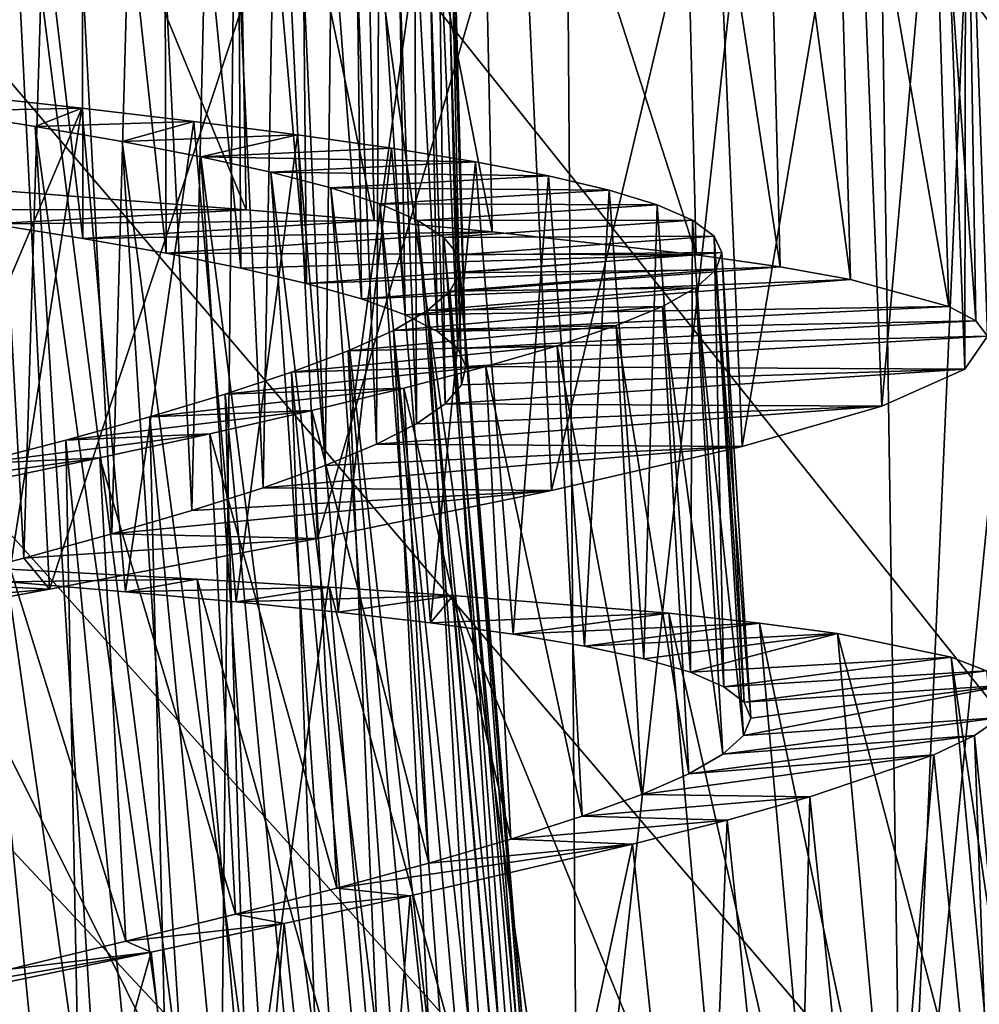
# Model space of a CAD drawing. Units: millimetres. Extents: x -141 to 216, y -96 to 237.
# Drawn here: x 170 to 175, y -24 to -19 of the extents above; entities that cross this region are included whole.
import ezdxf

# ---------------------------------------------------------------- set-up
doc = ezdxf.new("R2010")
doc.units = ezdxf.units.MM
doc.header["$LTSCALE"] = 65.185185
for name, color, linetype in [('101', 7, 'CONTINUOUS'), ('147', 7, 'CONTINUOUS'), ('148', 7, 'CONTINUOUS'), ('149', 7, 'CONTINUOUS'), ('150', 7, 'CONTINUOUS'), ('151', 7, 'CONTINUOUS'), ('152', 7, 'CONTINUOUS'), ('199', 7, 'CONTINUOUS'), ('53', 7, 'CONTINUOUS'), ('69', 7, 'CONTINUOUS')]:
    doc.layers.add(name, color=color, linetype=linetype)

msp = doc.modelspace()

# ---------------------------------------------------------------- linework, layer by layer
at = {"layer": '101', "color": 7, "linetype": 'CONTINUOUS', "true_color": 0xaaaaaa}
for points in [[(174.3383, -13.5, 103.1518), (172.9436, -14.0905, 104.0965), (173.0251, -25.4226, 104.0499), (174.3383, -13.5, 103.1518)], [(174.5172, -25.4226, 103.0051), (174.3383, -13.5, 103.1518), (173.0251, -25.4226, 104.0499), (174.5172, -25.4226, 103.0051)], [(175.0406, -13.5, 102.535), (174.3383, -13.5, 103.1518), (174.5172, -25.4226, 103.0051), (175.0406, -13.5, 102.535)], [(175.8051, -25.4226, 101.7172), (175.0406, -13.5, 102.535), (174.5172, -25.4226, 103.0051), (175.8051, -25.4226, 101.7172)], [(172.9436, -14.0905, 104.0965), (171.4915, -14.5387, 104.7762), (173.0251, -25.4226, 104.0499), (172.9436, -14.0905, 104.0965)], [(171.4915, -14.5387, 104.7762), (170.0181, -14.8351, 105.2119), (171.3741, -25.4226, 104.8198), (171.4915, -14.5387, 104.7762)], [(173.0251, -25.4226, 104.0499), (171.4915, -14.5387, 104.7762), (171.3741, -25.4226, 104.8198), (173.0251, -25.4226, 104.0499)], [(171.3741, -25.4226, 104.8198), (170.0181, -14.8351, 105.2119), (169.6145, -25.4226, 105.2913), (171.3741, -25.4226, 104.8198)]]:
    msp.add_3dface(points, dxfattribs=at)
at = {"layer": '147', "color": 7, "linetype": 'CONTINUOUS', "true_color": 0xaaaaaa}
for points in [[(171.502, -20.057, 120.5141), (169.881, -20.0561, 122.3619), (170.2305, -19.9578, 119.9107), (171.502, -20.057, 120.5141)], [(170.3307, -20.1225, 122.6103), (169.881, -20.0561, 122.3619), (171.502, -20.057, 120.5141), (170.3307, -20.1225, 122.6103)], [(172.0893, -20.1073, 120.91), (170.3307, -20.1225, 122.6103), (171.502, -20.057, 120.5141), (172.0893, -20.1073, 120.91)], [(170.7512, -20.1895, 122.9072), (170.3307, -20.1225, 122.6103), (172.0893, -20.1073, 120.91), (170.7512, -20.1895, 122.9072)], [(172.6315, -20.1581, 121.3602), (170.7512, -20.1895, 122.9072), (172.0893, -20.1073, 120.91), (172.6315, -20.1581, 121.3602)], [(171.1343, -20.2568, 123.2464), (170.7512, -20.1895, 122.9072), (172.6315, -20.1581, 121.3602), (171.1343, -20.2568, 123.2464)], [(173.5668, -20.2637, 122.4113), (171.1343, -20.2568, 123.2464), (172.6315, -20.1581, 121.3602), (173.5668, -20.2637, 122.4113)], [(171.4772, -20.3251, 123.6257), (171.1343, -20.2568, 123.2464), (173.5668, -20.2637, 122.4113), (171.4772, -20.3251, 123.6257)], [(171.778, -20.3952, 124.0427), (171.4772, -20.3251, 123.6257), (173.5668, -20.2637, 122.4113), (171.778, -20.3952, 124.0427)], [(173.953, -20.3194, 123.0044), (171.778, -20.3952, 124.0427), (173.5668, -20.2637, 122.4113), (173.953, -20.3194, 123.0044)], [(172.0305, -20.4668, 124.4887), (171.778, -20.3952, 124.0427), (173.953, -20.3194, 123.0044), (172.0305, -20.4668, 124.4887)], [(174.2762, -20.3772, 123.6295), (172.0305, -20.4668, 124.4887), (173.953, -20.3194, 123.0044), (174.2762, -20.3772, 123.6295)], [(172.2311, -20.5402, 124.9575), (172.0305, -20.4668, 124.4887), (174.2762, -20.3772, 123.6295), (172.2311, -20.5402, 124.9575)], [(174.7268, -20.5009, 124.9598), (172.2311, -20.5402, 124.9575), (174.2762, -20.3772, 123.6295), (174.7268, -20.5009, 124.9598)], [(172.3793, -20.6162, 125.4476), (172.2311, -20.5402, 124.9575), (174.7268, -20.5009, 124.9598), (172.3793, -20.6162, 125.4476)], [(174.851, -20.5678, 125.6553), (172.3793, -20.6162, 125.4476), (174.7268, -20.5009, 124.9598), (174.851, -20.5678, 125.6553)], [(172.4729, -20.6951, 125.9518), (172.3793, -20.6162, 125.4476), (174.851, -20.5678, 125.6553), (172.4729, -20.6951, 125.9518)], [(174.9048, -20.638, 126.3561), (172.4729, -20.6951, 125.9518), (174.851, -20.5678, 125.6553), (174.9048, -20.638, 126.3561)], [(172.5101, -20.7764, 126.4606), (172.4729, -20.6951, 125.9518), (174.9048, -20.638, 126.3561), (172.5101, -20.7764, 126.4606)], [(174.8005, -20.79, 127.7558), (172.5101, -20.7764, 126.4606), (174.9048, -20.638, 126.3561), (174.8005, -20.79, 127.7558)], [(172.4148, -20.9487, 127.4752), (172.4906, -20.8608, 126.9697), (174.8005, -20.79, 127.7558), (172.4148, -20.9487, 127.4752)], [(174.4202, -20.9586, 129.1062), (172.4148, -20.9487, 127.4752), (174.8005, -20.79, 127.7558), (174.4202, -20.9586, 129.1062)], [(172.4906, -20.8608, 126.9697), (172.5101, -20.7764, 126.4606), (174.8005, -20.79, 127.7558), (172.4906, -20.8608, 126.9697)], [(172.1001, -21.1341, 128.441), (172.2839, -21.0399, 127.9682), (174.4202, -20.9586, 129.1062), (172.1001, -21.1341, 128.441)], [(173.7787, -21.1443, 130.3504), (172.1001, -21.1341, 128.441), (174.4202, -20.9586, 129.1062), (173.7787, -21.1443, 130.3504)], [(172.2839, -21.0399, 127.9682), (172.4148, -20.9487, 127.4752), (174.4202, -20.9586, 129.1062), (172.2839, -21.0399, 127.9682)], [(171.58, -21.3338, 129.3131), (171.8646, -21.2321, 128.891), (173.7787, -21.1443, 130.3504), (171.58, -21.3338, 129.3131)], [(172.903, -21.3472, 131.4405), (171.58, -21.3338, 129.3131), (173.7787, -21.1443, 130.3504), (172.903, -21.3472, 131.4405)], [(171.8646, -21.2321, 128.891), (172.1001, -21.1341, 128.441), (173.7787, -21.1443, 130.3504), (171.8646, -21.2321, 128.891)], [(171.2527, -21.4384, 129.6982), (171.58, -21.3338, 129.3131), (172.903, -21.3472, 131.4405), (171.2527, -21.4384, 129.6982)], [(170.8856, -21.546, 130.0433), (171.2527, -21.4384, 129.6982), (172.903, -21.3472, 131.4405), (170.8856, -21.546, 130.0433)], [(171.8285, -21.5664, 132.3305), (170.8856, -21.546, 130.0433), (172.903, -21.3472, 131.4405), (171.8285, -21.5664, 132.3305)], [(170.4802, -21.6575, 130.347), (170.8856, -21.546, 130.0433), (171.8285, -21.5664, 132.3305), (170.4802, -21.6575, 130.347)], [(170.5992, -21.8001, 132.9868), (170.4802, -21.6575, 130.347), (171.8285, -21.5664, 132.3305), (170.5992, -21.8001, 132.9868)], [(170.0444, -21.7717, 130.6031), (170.4802, -21.6575, 130.347), (170.5992, -21.8001, 132.9868), (170.0444, -21.7717, 130.6031)], [(169.5853, -21.8882, 130.8077), (170.0444, -21.7717, 130.6031), (170.5992, -21.8001, 132.9868), (169.5853, -21.8882, 130.8077)], [(169.2636, -22.0462, 133.3812), (169.5853, -21.8882, 130.8077), (170.5992, -21.8001, 132.9868), (169.2636, -22.0462, 133.3812)]]:
    msp.add_3dface(points, dxfattribs=at)
at = {"layer": '148', "color": 7, "linetype": 'CONTINUOUS', "true_color": 0xaaaaaa}
for points in [[(171.2772, -21.754, 120.3326), (169.9763, -21.6842, 119.7971), (170.4088, -21.7667, 121.2397), (171.2772, -21.754, 120.3326)], [(170.947, -21.8115, 121.5228), (171.2772, -21.754, 120.3326), (170.4088, -21.7667, 121.2397), (170.947, -21.8115, 121.5228)], [(171.8846, -21.7904, 120.6971), (171.2772, -21.754, 120.3326), (170.947, -21.8115, 121.5228), (171.8846, -21.7904, 120.6971)], [(171.4552, -21.8576, 121.8613), (171.8846, -21.7904, 120.6971), (170.947, -21.8115, 121.5228), (171.4552, -21.8576, 121.8613)], [(172.4523, -21.8281, 121.12), (171.8846, -21.7904, 120.6971), (171.4552, -21.8576, 121.8613), (172.4523, -21.8281, 121.12)], [(171.9236, -21.905, 122.2486), (172.4523, -21.8281, 121.12), (171.4552, -21.8576, 121.8613), (171.9236, -21.905, 122.2486)], [(172.348, -21.9543, 122.6812), (172.4523, -21.8281, 121.12), (171.9236, -21.905, 122.2486), (172.348, -21.9543, 122.6812)], [(173.4415, -21.9098, 122.1191), (172.4523, -21.8281, 121.12), (172.348, -21.9543, 122.6812), (173.4415, -21.9098, 122.1191)], [(172.727, -22.0064, 123.1576), (173.4415, -21.9098, 122.1191), (172.348, -21.9543, 122.6812), (172.727, -22.0064, 123.1576)], [(173.8588, -21.955, 122.6908), (173.4415, -21.9098, 122.1191), (172.727, -22.0064, 123.1576), (173.8588, -21.955, 122.6908)], [(173.0552, -22.0614, 123.6713), (173.8588, -21.955, 122.6908), (172.727, -22.0064, 123.1576), (173.0552, -22.0614, 123.6713)], [(174.2165, -22.0037, 123.3002), (173.8588, -21.955, 122.6908), (173.0552, -22.0614, 123.6713), (174.2165, -22.0037, 123.3002)], [(173.3271, -22.1195, 124.2132), (174.2165, -22.0037, 123.3002), (173.0552, -22.0614, 123.6713), (173.3271, -22.1195, 124.2132)], [(173.5407, -22.1813, 124.7793), (174.2165, -22.0037, 123.3002), (173.3271, -22.1195, 124.2132), (173.5407, -22.1813, 124.7793)], [(174.7385, -22.1126, 124.6049), (174.2165, -22.0037, 123.3002), (173.5407, -22.1813, 124.7793), (174.7385, -22.1126, 124.6049)], [(173.6952, -22.2474, 125.367), (174.7385, -22.1126, 124.6049), (173.5407, -22.1813, 124.7793), (173.6952, -22.2474, 125.367)], [(174.8999, -22.1742, 125.293), (174.7385, -22.1126, 124.6049), (173.6952, -22.2474, 125.367), (174.8999, -22.1742, 125.293)], [(173.7882, -22.3179, 125.967), (174.8999, -22.1742, 125.293), (173.6952, -22.2474, 125.367), (173.7882, -22.3179, 125.967)], [(174.9918, -22.2406, 125.9915), (174.8999, -22.1742, 125.293), (173.7882, -22.3179, 125.967), (174.9918, -22.2406, 125.9915)], [(174.9646, -22.3886, 127.3905), (174.9918, -22.2406, 125.9915), (173.7854, -22.4723, 127.1723), (174.9646, -22.3886, 127.3905)], [(173.7854, -22.4723, 127.1723), (174.9918, -22.2406, 125.9915), (173.8183, -22.3926, 126.5696), (173.7854, -22.4723, 127.1723)], [(173.8183, -22.3926, 126.5696), (174.9918, -22.2406, 125.9915), (173.7882, -22.3179, 125.967), (173.8183, -22.3926, 126.5696)], [(174.8456, -22.4716, 128.0852), (174.9646, -22.3886, 127.3905), (173.6898, -22.5574, 127.7708), (174.8456, -22.4716, 128.0852)], [(173.6898, -22.5574, 127.7708), (174.9646, -22.3886, 127.3905), (173.7854, -22.4723, 127.1723), (173.6898, -22.5574, 127.7708)], [(174.6586, -22.56, 128.7622), (174.8456, -22.4716, 128.0852), (173.5332, -22.6475, 128.3543), (174.6586, -22.56, 128.7622)], [(173.5332, -22.6475, 128.3543), (174.8456, -22.4716, 128.0852), (173.6898, -22.5574, 127.7708), (173.5332, -22.6475, 128.3543)], [(174.0887, -22.7537, 130.0366), (174.6586, -22.56, 128.7622), (173.3179, -22.7423, 128.9151), (174.0887, -22.7537, 130.0366)], [(173.3179, -22.7423, 128.9151), (174.6586, -22.56, 128.7622), (173.5332, -22.6475, 128.3543), (173.3179, -22.7423, 128.9151)], [(173.0448, -22.8426, 129.4509), (174.0887, -22.7537, 130.0366), (173.3179, -22.7423, 128.9151), (173.0448, -22.8426, 129.4509)], [(173.7092, -22.8597, 130.6268), (174.0887, -22.7537, 130.0366), (173.0448, -22.8426, 129.4509), (173.7092, -22.8597, 130.6268)], [(172.7165, -22.9483, 129.9568), (173.7092, -22.8597, 130.6268), (173.0448, -22.8426, 129.4509), (172.7165, -22.9483, 129.9568)], [(173.2747, -22.9709, 131.1734), (173.7092, -22.8597, 130.6268), (172.7165, -22.9483, 129.9568), (173.2747, -22.9709, 131.1734)], [(172.3395, -23.0585, 130.4228), (173.2747, -22.9709, 131.1734), (172.7165, -22.9483, 129.9568), (172.3395, -23.0585, 130.4228)], [(172.255, -23.2086, 132.118), (173.2747, -22.9709, 131.1734), (171.9177, -23.173, 130.8448), (172.255, -23.2086, 132.118)], [(171.9177, -23.173, 130.8448), (173.2747, -22.9709, 131.1734), (172.3395, -23.0585, 130.4228), (171.9177, -23.173, 130.8448)], [(171.4522, -23.2926, 131.2215), (172.255, -23.2086, 132.118), (171.9177, -23.173, 130.8448), (171.4522, -23.2926, 131.2215)], [(171.6768, -23.3353, 132.5099), (172.255, -23.2086, 132.118), (171.4522, -23.2926, 131.2215), (171.6768, -23.3353, 132.5099)], [(170.9492, -23.4167, 131.5477), (171.6768, -23.3353, 132.5099), (171.4522, -23.2926, 131.2215), (170.9492, -23.4167, 131.5477)], [(171.0654, -23.4659, 132.8397), (171.6768, -23.3353, 132.5099), (170.9492, -23.4167, 131.5477), (171.0654, -23.4659, 132.8397)], [(170.4176, -23.544, 131.8177), (171.0654, -23.4659, 132.8397), (170.9492, -23.4167, 131.5477), (170.4176, -23.544, 131.8177)], [(169.7627, -23.7376, 133.3033), (171.0654, -23.4659, 132.8397), (169.8621, -23.6745, 132.0293), (169.7627, -23.7376, 133.3033)], [(169.8621, -23.6745, 132.0293), (171.0654, -23.4659, 132.8397), (170.4176, -23.544, 131.8177), (169.8621, -23.6745, 132.0293)]]:
    msp.add_3dface(points, dxfattribs=at)
at = {"layer": '149', "color": 7, "linetype": 'CONTINUOUS', "true_color": 0xaaaaaa}
for points in [[(171.502, -20.057, 120.5141), (170.2305, -19.9578, 119.9107), (170.1808, -16.8554, 119.9173), (171.502, -20.057, 120.5141)], [(171.502, -20.057, 120.5141), (170.1808, -16.8554, 119.9173), (171.4454, -17.0053, 120.5242), (171.502, -20.057, 120.5141)], [(172.0893, -20.1073, 120.91), (171.502, -20.057, 120.5141), (171.4454, -17.0053, 120.5242), (172.0893, -20.1073, 120.91)], [(172.0893, -20.1073, 120.91), (171.4454, -17.0053, 120.5242), (172.029, -17.079, 120.9216), (172.0893, -20.1073, 120.91)], [(172.6315, -20.1581, 121.3602), (172.0893, -20.1073, 120.91), (172.029, -17.079, 120.9216), (172.6315, -20.1581, 121.3602)], [(172.6315, -20.1581, 121.3602), (172.029, -17.079, 120.9216), (172.5673, -17.1514, 121.3731), (172.6315, -20.1581, 121.3602)], [(173.5668, -20.2637, 122.4113), (172.6315, -20.1581, 121.3602), (172.5673, -17.1514, 121.3731), (173.5668, -20.2637, 122.4113)], [(173.5668, -20.2637, 122.4113), (172.5673, -17.1514, 121.3731), (173.4938, -17.2941, 122.4255), (173.5668, -20.2637, 122.4113)], [(173.953, -20.3194, 123.0044), (173.5668, -20.2637, 122.4113), (173.4938, -17.2941, 122.4255), (173.953, -20.3194, 123.0044)], [(173.953, -20.3194, 123.0044), (173.4938, -17.2941, 122.4255), (173.8758, -17.3652, 123.0192), (173.953, -20.3194, 123.0044)], [(174.2762, -20.3772, 123.6295), (173.953, -20.3194, 123.0044), (173.8758, -17.3652, 123.0192), (174.2762, -20.3772, 123.6295)], [(174.2762, -20.3772, 123.6295), (173.8758, -17.3652, 123.0192), (174.1951, -17.4358, 123.6454), (174.2762, -20.3772, 123.6295)], [(174.7268, -20.5009, 124.9598), (174.2762, -20.3772, 123.6295), (174.1951, -17.4358, 123.6454), (174.7268, -20.5009, 124.9598)], [(174.7268, -20.5009, 124.9598), (174.1951, -17.4358, 123.6454), (174.6374, -17.5776, 124.9781), (174.7268, -20.5009, 124.9598)], [(174.851, -20.5678, 125.6553), (174.7268, -20.5009, 124.9598), (174.6374, -17.5776, 124.9781), (174.851, -20.5678, 125.6553)], [(174.851, -20.5678, 125.6553), (174.6374, -17.5776, 124.9781), (174.806, -17.7216, 126.3734), (174.851, -20.5678, 125.6553)], [(174.8005, -20.79, 127.7558), (174.806, -17.7216, 126.3734), (174.6923, -17.8693, 127.772), (174.8005, -20.79, 127.7558)], [(174.8005, -20.79, 127.7558), (174.9048, -20.638, 126.3561), (174.806, -17.7216, 126.3734), (174.8005, -20.79, 127.7558)], [(174.9048, -20.638, 126.3561), (174.851, -20.5678, 125.6553), (174.806, -17.7216, 126.3734), (174.9048, -20.638, 126.3561)], [(174.4202, -20.9586, 129.1062), (174.6923, -17.8693, 127.772), (174.3025, -18.0226, 129.1216), (174.4202, -20.9586, 129.1062)], [(174.4202, -20.9586, 129.1062), (174.8005, -20.79, 127.7558), (174.6923, -17.8693, 127.772), (174.4202, -20.9586, 129.1062)], [(173.7787, -21.1443, 130.3504), (174.3025, -18.0226, 129.1216), (173.6514, -18.1826, 130.3637), (173.7787, -21.1443, 130.3504)], [(173.7787, -21.1443, 130.3504), (174.4202, -20.9586, 129.1062), (174.3025, -18.0226, 129.1216), (173.7787, -21.1443, 130.3504)], [(172.903, -21.3472, 131.4405), (173.6514, -18.1826, 130.3637), (172.766, -18.3504, 131.4516), (172.903, -21.3472, 131.4405)], [(172.903, -21.3472, 131.4405), (173.7787, -21.1443, 130.3504), (173.6514, -18.1826, 130.3637), (172.903, -21.3472, 131.4405)], [(171.8285, -21.5664, 132.3305), (172.766, -18.3504, 131.4516), (171.681, -18.5265, 132.3396), (171.8285, -21.5664, 132.3305)], [(171.8285, -21.5664, 132.3305), (172.903, -21.3472, 131.4405), (172.766, -18.3504, 131.4516), (171.8285, -21.5664, 132.3305)], [(170.5992, -21.8001, 132.9868), (171.681, -18.5265, 132.3396), (170.4437, -18.7108, 132.9922), (170.5992, -21.8001, 132.9868)], [(170.5992, -21.8001, 132.9868), (171.8285, -21.5664, 132.3305), (171.681, -18.5265, 132.3396), (170.5992, -21.8001, 132.9868)], [(169.2636, -22.0462, 133.3812), (170.5992, -21.8001, 132.9868), (170.4437, -18.7108, 132.9922), (169.2636, -22.0462, 133.3812)], [(171.5332, -24.81, 120.3287), (170.2304, -24.7922, 119.7949), (169.9763, -21.6842, 119.7971), (171.5332, -24.81, 120.3287)], [(171.5332, -24.81, 120.3287), (169.9763, -21.6842, 119.7971), (171.2772, -21.754, 120.3326), (171.5332, -24.81, 120.3287)], [(172.1419, -24.8219, 120.6925), (171.5332, -24.81, 120.3287), (171.2772, -21.754, 120.3326), (172.1419, -24.8219, 120.6925)], [(172.1419, -24.8219, 120.6925), (171.2772, -21.754, 120.3326), (171.8846, -21.7904, 120.6971), (172.1419, -24.8219, 120.6925)], [(172.7113, -24.8369, 121.1148), (172.1419, -24.8219, 120.6925), (171.8846, -21.7904, 120.6971), (172.7113, -24.8369, 121.1148)], [(172.7113, -24.8369, 121.1148), (171.8846, -21.7904, 120.6971), (172.4523, -21.8281, 121.12), (172.7113, -24.8369, 121.1148)], [(173.7051, -24.8789, 122.1139), (172.7113, -24.8369, 121.1148), (172.4523, -21.8281, 121.12), (173.7051, -24.8789, 122.1139)], [(173.7051, -24.8789, 122.1139), (172.4523, -21.8281, 121.12), (173.4415, -21.9098, 122.1191), (173.7051, -24.8789, 122.1139)], [(174.1245, -24.9074, 122.6854), (173.7051, -24.8789, 122.1139), (173.4415, -21.9098, 122.1191), (174.1245, -24.9074, 122.6854)], [(174.1245, -24.9074, 122.6854), (173.4415, -21.9098, 122.1191), (173.8588, -21.955, 122.6908), (174.1245, -24.9074, 122.6854)], [(174.4845, -24.9416, 123.2945), (174.1245, -24.9074, 122.6854), (173.8588, -21.955, 122.6908), (174.4845, -24.9416, 123.2945)], [(174.4845, -24.9416, 123.2945), (173.8588, -21.955, 122.6908), (174.2165, -22.0037, 123.3002), (174.4845, -24.9416, 123.2945)], [(175.0114, -25.0295, 124.598), (174.4845, -24.9416, 123.2945), (174.2165, -22.0037, 123.3002), (175.0114, -25.0295, 124.598)], [(175.0114, -25.0295, 124.598), (174.2165, -22.0037, 123.3002), (174.7385, -22.1126, 124.6049), (175.0114, -25.0295, 124.598)], [(175.1759, -25.0845, 125.2861), (175.0114, -25.0295, 124.598), (174.7385, -22.1126, 124.6049), (175.1759, -25.0845, 125.2861)], [(175.1759, -25.0845, 125.2861), (174.7385, -22.1126, 124.6049), (174.8999, -22.1742, 125.293), (175.1759, -25.0845, 125.2861)], [(175.1359, -25.3837, 128.0804), (174.9646, -22.3886, 127.3905), (174.8456, -22.4716, 128.0852), (175.1359, -25.3837, 128.0804)], [(174.953, -25.4795, 128.7575), (174.8456, -22.4716, 128.0852), (174.6586, -22.56, 128.7622), (174.953, -25.4795, 128.7575)], [(174.953, -25.4795, 128.7575), (175.1359, -25.3837, 128.0804), (174.8456, -22.4716, 128.0852), (174.953, -25.4795, 128.7575)], [(174.3917, -25.6959, 130.033), (174.6586, -22.56, 128.7622), (174.0887, -22.7537, 130.0366), (174.3917, -25.6959, 130.033)], [(174.3917, -25.6959, 130.033), (174.953, -25.4795, 128.7575), (174.6586, -22.56, 128.7622), (174.3917, -25.6959, 130.033)], [(174.0171, -25.817, 130.6237), (174.0887, -22.7537, 130.0366), (173.7092, -22.8597, 130.6268), (174.0171, -25.817, 130.6237)], [(174.0171, -25.817, 130.6237), (174.3917, -25.6959, 130.033), (174.0887, -22.7537, 130.0366), (174.0171, -25.817, 130.6237)], [(173.5876, -25.9454, 131.1705), (173.7092, -22.8597, 130.6268), (173.2747, -22.9709, 131.1734), (173.5876, -25.9454, 131.1705)], [(173.5876, -25.9454, 131.1705), (174.0171, -25.817, 130.6237), (173.7092, -22.8597, 130.6268), (173.5876, -25.9454, 131.1705)], [(172.5793, -26.2234, 132.1153), (173.2747, -22.9709, 131.1734), (172.255, -23.2086, 132.118), (172.5793, -26.2234, 132.1153)], [(172.5793, -26.2234, 132.1153), (173.5876, -25.9454, 131.1705), (173.2747, -22.9709, 131.1734), (172.5793, -26.2234, 132.1153)], [(172.0067, -26.3732, 132.5077), (172.255, -23.2086, 132.118), (171.6768, -23.3353, 132.5099), (172.0067, -26.3732, 132.5077)], [(172.0067, -26.3732, 132.5077), (172.5793, -26.2234, 132.1153), (172.255, -23.2086, 132.118), (172.0067, -26.3732, 132.5077)], [(171.4007, -26.5282, 132.8381), (171.6768, -23.3353, 132.5099), (171.0654, -23.4659, 132.8397), (171.4007, -26.5282, 132.8381)], [(171.4007, -26.5282, 132.8381), (172.0067, -26.3732, 132.5077), (171.6768, -23.3353, 132.5099), (171.4007, -26.5282, 132.8381)], [(170.1091, -26.852, 133.3027), (171.0654, -23.4659, 132.8397), (169.7627, -23.7376, 133.3033), (170.1091, -26.852, 133.3027)], [(170.1091, -26.852, 133.3027), (171.4007, -26.5282, 132.8381), (171.0654, -23.4659, 132.8397), (170.1091, -26.852, 133.3027)]]:
    msp.add_3dface(points, dxfattribs=at)
at = {"layer": '150', "color": 7, "linetype": 'CONTINUOUS', "true_color": 0xaaaaaa}
for points in [[(170.2096, -16.7, 130.4183), (170.4802, -21.6575, 130.347), (170.0444, -21.7717, 130.6031), (170.2096, -16.7, 130.4183)], [(170.2096, -16.7, 130.4183), (170.6314, -16.7, 130.125), (170.4802, -21.6575, 130.347), (170.2096, -16.7, 130.4183)], [(170.3371, -16.7, 122.6631), (170.3307, -20.1225, 122.6103), (170.7512, -20.1895, 122.9072), (170.3371, -16.7, 122.6631)], [(170.7478, -16.7, 122.9687), (170.3371, -16.7, 122.6631), (170.7512, -20.1895, 122.9072), (170.7478, -16.7, 122.9687)], [(170.6314, -16.7, 130.125), (170.8856, -21.546, 130.0433), (170.4802, -21.6575, 130.347), (170.6314, -16.7, 130.125)], [(170.6314, -16.7, 130.125), (171.0176, -16.7, 129.7871), (170.8856, -21.546, 130.0433), (170.6314, -16.7, 130.125)], [(171.1208, -16.7, 123.3172), (170.7478, -16.7, 122.9687), (171.1343, -20.2568, 123.2464), (171.1208, -16.7, 123.3172)], [(170.7478, -16.7, 122.9687), (170.7512, -20.1895, 122.9072), (171.1343, -20.2568, 123.2464), (170.7478, -16.7, 122.9687)], [(171.0176, -16.7, 129.7871), (171.2527, -21.4384, 129.6982), (170.8856, -21.546, 130.0433), (171.0176, -16.7, 129.7871)], [(171.0176, -16.7, 129.7871), (171.3629, -16.7, 129.4096), (171.2527, -21.4384, 129.6982), (171.0176, -16.7, 129.7871)], [(171.4545, -16.7, 123.7067), (171.1208, -16.7, 123.3172), (171.4772, -20.3251, 123.6257), (171.4545, -16.7, 123.7067)], [(171.1208, -16.7, 123.3172), (171.1343, -20.2568, 123.2464), (171.4772, -20.3251, 123.6257), (171.1208, -16.7, 123.3172)], [(171.3629, -16.7, 129.4096), (171.58, -21.3338, 129.3131), (171.2527, -21.4384, 129.6982), (171.3629, -16.7, 129.4096)], [(171.3629, -16.7, 129.4096), (171.6644, -16.7, 128.995), (171.58, -21.3338, 129.3131), (171.3629, -16.7, 129.4096)], [(171.7433, -16.7, 124.1315), (171.4545, -16.7, 123.7067), (171.778, -20.3952, 124.0427), (171.7433, -16.7, 124.1315)], [(171.4545, -16.7, 123.7067), (171.4772, -20.3251, 123.6257), (171.778, -20.3952, 124.0427), (171.4545, -16.7, 123.7067)], [(171.6644, -16.7, 128.995), (171.8646, -21.2321, 128.891), (171.58, -21.3338, 129.3131), (171.6644, -16.7, 128.995)], [(171.6644, -16.7, 128.995), (171.9183, -16.7, 128.5487), (171.8646, -21.2321, 128.891), (171.6644, -16.7, 128.995)], [(171.9822, -16.7, 124.5847), (171.7433, -16.7, 124.1315), (172.0305, -20.4668, 124.4887), (171.9822, -16.7, 124.5847)], [(171.7433, -16.7, 124.1315), (171.778, -20.3952, 124.0427), (172.0305, -20.4668, 124.4887), (171.7433, -16.7, 124.1315)], [(171.9183, -16.7, 128.5487), (172.1001, -21.1341, 128.441), (171.8646, -21.2321, 128.891), (171.9183, -16.7, 128.5487)], [(171.9183, -16.7, 128.5487), (172.1202, -16.7, 128.0797), (172.1001, -21.1341, 128.441), (171.9183, -16.7, 128.5487)], [(172.1692, -16.7, 125.0621), (171.9822, -16.7, 124.5847), (172.2311, -20.5402, 124.9575), (172.1692, -16.7, 125.0621)], [(171.9822, -16.7, 124.5847), (172.0305, -20.4668, 124.4887), (172.2311, -20.5402, 124.9575), (171.9822, -16.7, 124.5847)], [(172.1202, -16.7, 128.0797), (172.2839, -21.0399, 127.9682), (172.1001, -21.1341, 128.441), (172.1202, -16.7, 128.0797)], [(172.1202, -16.7, 128.0797), (172.2685, -16.7, 127.5917), (172.2839, -21.0399, 127.9682), (172.1202, -16.7, 128.0797)], [(172.3024, -16.7, 125.5584), (172.1692, -16.7, 125.0621), (172.3793, -20.6162, 125.4476), (172.3024, -16.7, 125.5584)], [(172.1692, -16.7, 125.0621), (172.2311, -20.5402, 124.9575), (172.3793, -20.6162, 125.4476), (172.1692, -16.7, 125.0621)], [(172.2685, -16.7, 127.5917), (172.3621, -16.7, 127.0869), (172.4148, -20.9487, 127.4752), (172.2685, -16.7, 127.5917)], [(172.2685, -16.7, 127.5917), (172.4148, -20.9487, 127.4752), (172.2839, -21.0399, 127.9682), (172.2685, -16.7, 127.5917)], [(172.3794, -16.7, 126.0651), (172.3024, -16.7, 125.5584), (172.4729, -20.6951, 125.9518), (172.3794, -16.7, 126.0651)], [(172.3024, -16.7, 125.5584), (172.3793, -20.6162, 125.4476), (172.4729, -20.6951, 125.9518), (172.3024, -16.7, 125.5584)], [(172.3621, -16.7, 127.0869), (172.3992, -16.7, 126.5753), (172.4906, -20.8608, 126.9697), (172.3621, -16.7, 127.0869)], [(172.3621, -16.7, 127.0869), (172.4906, -20.8608, 126.9697), (172.4148, -20.9487, 127.4752), (172.3621, -16.7, 127.0869)], [(172.3992, -16.7, 126.5753), (172.3794, -16.7, 126.0651), (172.5101, -20.7764, 126.4606), (172.3992, -16.7, 126.5753)], [(172.3794, -16.7, 126.0651), (172.4729, -20.6951, 125.9518), (172.5101, -20.7764, 126.4606), (172.3794, -16.7, 126.0651)], [(172.3992, -16.7, 126.5753), (172.5101, -20.7764, 126.4606), (172.4906, -20.8608, 126.9697), (172.3992, -16.7, 126.5753)], [(170.4188, -24.9307, 122.4508), (170.8617, -24.9698, 122.7184), (170.0989, -19.6051, 122.4851), (170.4188, -24.9307, 122.4508)], [(170.0989, -19.6051, 122.4851), (170.8617, -24.9698, 122.7184), (170.5326, -19.6743, 122.7584), (170.0989, -19.6051, 122.4851)], [(170.8617, -24.9698, 122.7184), (171.2719, -25.0112, 123.032), (170.5326, -19.6743, 122.7584), (170.8617, -24.9698, 122.7184)], [(170.5326, -19.6743, 122.7584), (171.2719, -25.0112, 123.032), (170.9327, -19.7437, 123.0767), (170.5326, -19.6743, 122.7584)], [(171.2719, -25.0112, 123.032), (171.6435, -25.0557, 123.3869), (170.9327, -19.7437, 123.0767), (171.2719, -25.0112, 123.032)], [(170.9327, -19.7437, 123.0767), (171.6435, -25.0557, 123.3869), (171.2942, -19.8135, 123.4359), (170.9327, -19.7437, 123.0767)], [(171.6435, -25.0557, 123.3869), (171.9749, -25.1042, 123.7817), (171.2942, -19.8135, 123.4359), (171.6435, -25.0557, 123.3869)], [(171.2942, -19.8135, 123.4359), (171.9749, -25.1042, 123.7817), (171.6148, -19.8845, 123.834), (171.2942, -19.8135, 123.4359)], [(171.9749, -25.1042, 123.7817), (172.2617, -25.1571, 124.2109), (171.6148, -19.8845, 123.834), (171.9749, -25.1042, 123.7817)], [(171.6148, -19.8845, 123.834), (172.2617, -25.1571, 124.2109), (171.8904, -19.9569, 124.2654), (171.6148, -19.8845, 123.834)], [(172.2617, -25.1571, 124.2109), (172.4988, -25.2147, 124.6667), (171.8904, -19.9569, 124.2654), (172.2617, -25.1571, 124.2109)], [(171.8904, -19.9569, 124.2654), (172.4988, -25.2147, 124.6667), (172.1158, -20.0306, 124.7223), (171.8904, -19.9569, 124.2654)], [(172.4988, -25.2147, 124.6667), (172.6838, -25.2777, 125.1446), (172.1158, -20.0306, 124.7223), (172.4988, -25.2147, 124.6667)], [(172.1158, -20.0306, 124.7223), (172.6838, -25.2777, 125.1446), (172.2892, -20.106, 125.2006), (172.1158, -20.0306, 124.7223)], [(172.6838, -25.2777, 125.1446), (172.8157, -25.3467, 125.6412), (172.2892, -20.106, 125.2006), (172.6838, -25.2777, 125.1446)], [(172.2892, -20.106, 125.2006), (172.8157, -25.3467, 125.6412), (172.4095, -20.184, 125.6971), (172.2892, -20.106, 125.2006)], [(172.8157, -25.3467, 125.6412), (172.8925, -25.4219, 126.1483), (172.4095, -20.184, 125.6971), (172.8157, -25.3467, 125.6412)], [(172.4095, -20.184, 125.6971), (172.8925, -25.4219, 126.1483), (172.4745, -20.2641, 126.2024), (172.4095, -20.184, 125.6971)], [(172.8925, -25.4219, 126.1483), (172.9129, -25.5031, 126.657), (172.4745, -20.2641, 126.2024), (172.8925, -25.4219, 126.1483)], [(172.4745, -20.2641, 126.2024), (172.9129, -25.5031, 126.657), (172.4834, -20.3464, 126.7087), (172.4745, -20.2641, 126.2024)], [(172.4834, -20.3464, 126.7087), (172.8771, -25.5911, 127.1649), (172.4363, -20.4317, 127.2143), (172.4834, -20.3464, 126.7087)], [(172.9129, -25.5031, 126.657), (172.8771, -25.5911, 127.1649), (172.4834, -20.3464, 126.7087), (172.9129, -25.5031, 126.657)], [(172.4363, -20.4317, 127.2143), (172.7856, -25.6863, 127.667), (172.3335, -20.5204, 127.7133), (172.4363, -20.4317, 127.2143)], [(172.8771, -25.5911, 127.1649), (172.7856, -25.6863, 127.667), (172.4363, -20.4317, 127.2143), (172.8771, -25.5911, 127.1649)], [(172.3335, -20.5204, 127.7133), (172.6405, -25.7878, 128.152), (172.1775, -20.6115, 128.1949), (172.3335, -20.5204, 127.7133)], [(172.7856, -25.6863, 127.667), (172.6405, -25.7878, 128.152), (172.3335, -20.5204, 127.7133), (172.7856, -25.6863, 127.667)], [(172.1775, -20.6115, 128.1949), (172.4435, -25.8957, 128.6156), (171.9693, -20.7058, 128.6554), (172.1775, -20.6115, 128.1949)], [(172.6405, -25.7878, 128.152), (172.4435, -25.8957, 128.6156), (172.1775, -20.6115, 128.1949), (172.6405, -25.7878, 128.152)], [(171.9693, -20.7058, 128.6554), (172.1953, -26.0109, 129.056), (171.7104, -20.8037, 129.092), (171.9693, -20.7058, 128.6554)], [(172.4435, -25.8957, 128.6156), (172.1953, -26.0109, 129.056), (171.9693, -20.7058, 128.6554), (172.4435, -25.8957, 128.6156)], [(171.7104, -20.8037, 129.092), (171.9008, -26.1325, 129.4648), (171.4057, -20.9045, 129.4964), (171.7104, -20.8037, 129.092)], [(172.1953, -26.0109, 129.056), (171.9008, -26.1325, 129.4648), (171.7104, -20.8037, 129.092), (172.1953, -26.0109, 129.056)], [(171.4057, -20.9045, 129.4964), (171.5648, -26.2595, 129.8354), (171.0597, -21.0081, 129.8627), (171.4057, -20.9045, 129.4964)], [(171.9008, -26.1325, 129.4648), (171.5648, -26.2595, 129.8354), (171.4057, -20.9045, 129.4964), (171.9008, -26.1325, 129.4648)], [(171.0597, -21.0081, 129.8627), (171.1894, -26.3925, 130.1656), (170.6745, -21.1149, 130.1884), (171.0597, -21.0081, 129.8627)], [(171.5648, -26.2595, 129.8354), (171.1894, -26.3925, 130.1656), (171.0597, -21.0081, 129.8627), (171.5648, -26.2595, 129.8354)], [(170.6745, -21.1149, 130.1884), (170.779, -26.5311, 130.4517), (170.2549, -21.2248, 130.4701), (170.6745, -21.1149, 130.1884)], [(171.1894, -26.3925, 130.1656), (170.779, -26.5311, 130.4517), (170.6745, -21.1149, 130.1884), (171.1894, -26.3925, 130.1656)], [(170.779, -26.5311, 130.4517), (170.3413, -26.6739, 130.6884), (170.2549, -21.2248, 130.4701), (170.779, -26.5311, 130.4517)]]:
    msp.add_3dface(points, dxfattribs=at)
at = {"layer": '151', "color": 7, "linetype": 'CONTINUOUS', "true_color": 0xaaaaaa}
for points in [[(169.6382, -19.4696, 120.983), (170.0989, -19.6051, 122.4851), (170.7476, -19.5905, 121.4736), (169.6382, -19.4696, 120.983)], [(170.0989, -19.6051, 122.4851), (170.5326, -19.6743, 122.7584), (170.7476, -19.5905, 121.4736), (170.0989, -19.6051, 122.4851)], [(170.7476, -19.5905, 121.4736), (170.5326, -19.6743, 122.7584), (171.2619, -19.6514, 121.8051), (170.7476, -19.5905, 121.4736)], [(170.5326, -19.6743, 122.7584), (170.9327, -19.7437, 123.0767), (171.2619, -19.6514, 121.8051), (170.5326, -19.6743, 122.7584)], [(171.2619, -19.6514, 121.8051), (170.9327, -19.7437, 123.0767), (171.7373, -19.7125, 122.1869), (171.2619, -19.6514, 121.8051)], [(170.9327, -19.7437, 123.0767), (171.2942, -19.8135, 123.4359), (171.7373, -19.7125, 122.1869), (170.9327, -19.7437, 123.0767)], [(171.7373, -19.7125, 122.1869), (171.2942, -19.8135, 123.4359), (172.1688, -19.7741, 122.6149), (171.7373, -19.7125, 122.1869)], [(172.1688, -19.7741, 122.6149), (171.2942, -19.8135, 123.4359), (172.5544, -19.837, 123.087), (172.1688, -19.7741, 122.6149)], [(171.2942, -19.8135, 123.4359), (171.6148, -19.8845, 123.834), (172.5544, -19.837, 123.087), (171.2942, -19.8135, 123.4359)], [(172.5544, -19.837, 123.087), (171.6148, -19.8845, 123.834), (172.8899, -19.9015, 123.598), (172.5544, -19.837, 123.087)], [(171.6148, -19.8845, 123.834), (171.8904, -19.9569, 124.2654), (172.8899, -19.9015, 123.598), (171.6148, -19.8845, 123.834)], [(172.8899, -19.9015, 123.598), (171.8904, -19.9569, 124.2654), (173.1688, -19.9674, 124.1381), (172.8899, -19.9015, 123.598)], [(171.8904, -19.9569, 124.2654), (172.1158, -20.0306, 124.7223), (173.1688, -19.9674, 124.1381), (171.8904, -19.9569, 124.2654)], [(173.1688, -19.9674, 124.1381), (172.1158, -20.0306, 124.7223), (173.389, -20.0351, 124.7025), (173.1688, -19.9674, 124.1381)], [(172.1158, -20.0306, 124.7223), (172.2892, -20.106, 125.2006), (173.389, -20.0351, 124.7025), (172.1158, -20.0306, 124.7223)], [(173.389, -20.0351, 124.7025), (172.2892, -20.106, 125.2006), (173.55, -20.1056, 125.2899), (173.389, -20.0351, 124.7025)], [(172.2892, -20.106, 125.2006), (172.4095, -20.184, 125.6971), (173.55, -20.1056, 125.2899), (172.2892, -20.106, 125.2006)], [(173.55, -20.1056, 125.2899), (172.4095, -20.184, 125.6971), (173.6493, -20.1787, 125.8915), (173.55, -20.1056, 125.2899)], [(172.4095, -20.184, 125.6971), (172.4745, -20.2641, 126.2024), (173.6493, -20.1787, 125.8915), (172.4095, -20.184, 125.6971)], [(173.6493, -20.1787, 125.8915), (172.4745, -20.2641, 126.2024), (173.6852, -20.2543, 126.4969), (173.6493, -20.1787, 125.8915)], [(172.4745, -20.2641, 126.2024), (172.4834, -20.3464, 126.7087), (173.6852, -20.2543, 126.4969), (172.4745, -20.2641, 126.2024)], [(173.6852, -20.2543, 126.4969), (172.4834, -20.3464, 126.7087), (173.6573, -20.3329, 127.1025), (173.6852, -20.2543, 126.4969)], [(172.4834, -20.3464, 126.7087), (172.4363, -20.4317, 127.2143), (173.6573, -20.3329, 127.1025), (172.4834, -20.3464, 126.7087)], [(173.6573, -20.3329, 127.1025), (172.4363, -20.4317, 127.2143), (173.5661, -20.4152, 127.7042), (173.6573, -20.3329, 127.1025)], [(172.4363, -20.4317, 127.2143), (172.3335, -20.5204, 127.7133), (173.5661, -20.4152, 127.7042), (172.4363, -20.4317, 127.2143)], [(173.5661, -20.4152, 127.7042), (172.3335, -20.5204, 127.7133), (173.413, -20.5008, 128.2922), (173.5661, -20.4152, 127.7042)], [(172.3335, -20.5204, 127.7133), (172.1775, -20.6115, 128.1949), (173.413, -20.5008, 128.2922), (172.3335, -20.5204, 127.7133)], [(173.413, -20.5008, 128.2922), (172.1775, -20.6115, 128.1949), (173.2006, -20.5893, 128.8574), (173.413, -20.5008, 128.2922)], [(172.1775, -20.6115, 128.1949), (171.9693, -20.7058, 128.6554), (173.2006, -20.5893, 128.8574), (172.1775, -20.6115, 128.1949)], [(173.2006, -20.5893, 128.8574), (171.9693, -20.7058, 128.6554), (172.9298, -20.6815, 129.3976), (173.2006, -20.5893, 128.8574)], [(171.9693, -20.7058, 128.6554), (171.7104, -20.8037, 129.092), (172.9298, -20.6815, 129.3976), (171.9693, -20.7058, 128.6554)], [(172.9298, -20.6815, 129.3976), (171.7104, -20.8037, 129.092), (172.6025, -20.7778, 129.909), (172.9298, -20.6815, 129.3976)], [(171.7104, -20.8037, 129.092), (171.4057, -20.9045, 129.4964), (172.6025, -20.7778, 129.909), (171.7104, -20.8037, 129.092)], [(172.6025, -20.7778, 129.909), (171.4057, -20.9045, 129.4964), (172.2253, -20.8773, 130.3811), (172.6025, -20.7778, 129.909)], [(171.4057, -20.9045, 129.4964), (171.0597, -21.0081, 129.8627), (172.2253, -20.8773, 130.3811), (171.4057, -20.9045, 129.4964)], [(172.2253, -20.8773, 130.3811), (171.0597, -21.0081, 129.8627), (171.8024, -20.9798, 130.8092), (172.2253, -20.8773, 130.3811)], [(171.0597, -21.0081, 129.8627), (170.6745, -21.1149, 130.1884), (171.8024, -20.9798, 130.8092), (171.0597, -21.0081, 129.8627)], [(171.8024, -20.9798, 130.8092), (170.6745, -21.1149, 130.1884), (171.3352, -21.0861, 131.1916), (171.8024, -20.9798, 130.8092)], [(170.6745, -21.1149, 130.1884), (170.2549, -21.2248, 130.4701), (171.3352, -21.0861, 131.1916), (170.6745, -21.1149, 130.1884)], [(171.3352, -21.0861, 131.1916), (170.2549, -21.2248, 130.4701), (170.8296, -21.1959, 131.5235), (171.3352, -21.0861, 131.1916)], [(170.2549, -21.2248, 130.4701), (169.8085, -21.3369, 130.7024), (170.8296, -21.1959, 131.5235), (170.2549, -21.2248, 130.4701)], [(170.8296, -21.1959, 131.5235), (169.8085, -21.3369, 130.7024), (170.2946, -21.3081, 131.7991), (170.8296, -21.1959, 131.5235)]]:
    msp.add_3dface(points, dxfattribs=at)
at = {"layer": '152', "color": 7, "linetype": 'CONTINUOUS', "true_color": 0xaaaaaa}
for points in [[(169.8457, -21.7226, 121.0146), (169.6382, -19.4696, 120.983), (170.7476, -19.5905, 121.4736), (169.8457, -21.7226, 121.0146)], [(170.4088, -21.7667, 121.2397), (169.8457, -21.7226, 121.0146), (170.7476, -19.5905, 121.4736), (170.4088, -21.7667, 121.2397)], [(170.947, -21.8115, 121.5228), (170.4088, -21.7667, 121.2397), (170.7476, -19.5905, 121.4736), (170.947, -21.8115, 121.5228)], [(170.947, -21.8115, 121.5228), (170.7476, -19.5905, 121.4736), (171.2619, -19.6514, 121.8051), (170.947, -21.8115, 121.5228)], [(171.4552, -21.8576, 121.8613), (170.947, -21.8115, 121.5228), (171.2619, -19.6514, 121.8051), (171.4552, -21.8576, 121.8613)], [(171.4552, -21.8576, 121.8613), (171.2619, -19.6514, 121.8051), (171.7373, -19.7125, 122.1869), (171.4552, -21.8576, 121.8613)], [(171.9236, -21.905, 122.2486), (171.4552, -21.8576, 121.8613), (171.7373, -19.7125, 122.1869), (171.9236, -21.905, 122.2486)], [(171.9236, -21.905, 122.2486), (171.7373, -19.7125, 122.1869), (172.1688, -19.7741, 122.6149), (171.9236, -21.905, 122.2486)], [(172.348, -21.9543, 122.6812), (171.9236, -21.905, 122.2486), (172.1688, -19.7741, 122.6149), (172.348, -21.9543, 122.6812)], [(172.348, -21.9543, 122.6812), (172.1688, -19.7741, 122.6149), (172.5544, -19.837, 123.087), (172.348, -21.9543, 122.6812)], [(172.727, -22.0064, 123.1576), (172.348, -21.9543, 122.6812), (172.5544, -19.837, 123.087), (172.727, -22.0064, 123.1576)], [(172.727, -22.0064, 123.1576), (172.5544, -19.837, 123.087), (172.8899, -19.9015, 123.598), (172.727, -22.0064, 123.1576)], [(173.0552, -22.0614, 123.6713), (172.727, -22.0064, 123.1576), (172.8899, -19.9015, 123.598), (173.0552, -22.0614, 123.6713)], [(173.0552, -22.0614, 123.6713), (172.8899, -19.9015, 123.598), (173.1688, -19.9674, 124.1381), (173.0552, -22.0614, 123.6713)], [(173.3271, -22.1195, 124.2132), (173.0552, -22.0614, 123.6713), (173.1688, -19.9674, 124.1381), (173.3271, -22.1195, 124.2132)], [(173.3271, -22.1195, 124.2132), (173.1688, -19.9674, 124.1381), (173.389, -20.0351, 124.7025), (173.3271, -22.1195, 124.2132)], [(173.5407, -22.1813, 124.7793), (173.3271, -22.1195, 124.2132), (173.389, -20.0351, 124.7025), (173.5407, -22.1813, 124.7793)], [(173.5407, -22.1813, 124.7793), (173.389, -20.0351, 124.7025), (173.55, -20.1056, 125.2899), (173.5407, -22.1813, 124.7793)], [(173.6952, -22.2474, 125.367), (173.5407, -22.1813, 124.7793), (173.55, -20.1056, 125.2899), (173.6952, -22.2474, 125.367)], [(173.6952, -22.2474, 125.367), (173.55, -20.1056, 125.2899), (173.6493, -20.1787, 125.8915), (173.6952, -22.2474, 125.367)], [(173.7882, -22.3179, 125.967), (173.6952, -22.2474, 125.367), (173.6493, -20.1787, 125.8915), (173.7882, -22.3179, 125.967)], [(173.7882, -22.3179, 125.967), (173.6493, -20.1787, 125.8915), (173.6852, -20.2543, 126.4969), (173.7882, -22.3179, 125.967)], [(173.8183, -22.3926, 126.5696), (173.6852, -20.2543, 126.4969), (173.6573, -20.3329, 127.1025), (173.8183, -22.3926, 126.5696)], [(173.8183, -22.3926, 126.5696), (173.7882, -22.3179, 125.967), (173.6852, -20.2543, 126.4969), (173.8183, -22.3926, 126.5696)], [(173.7854, -22.4723, 127.1723), (173.6573, -20.3329, 127.1025), (173.5661, -20.4152, 127.7042), (173.7854, -22.4723, 127.1723)], [(173.7854, -22.4723, 127.1723), (173.8183, -22.3926, 126.5696), (173.6573, -20.3329, 127.1025), (173.7854, -22.4723, 127.1723)], [(173.6898, -22.5574, 127.7708), (173.5661, -20.4152, 127.7042), (173.413, -20.5008, 128.2922), (173.6898, -22.5574, 127.7708)], [(173.6898, -22.5574, 127.7708), (173.7854, -22.4723, 127.1723), (173.5661, -20.4152, 127.7042), (173.6898, -22.5574, 127.7708)], [(173.5332, -22.6475, 128.3543), (173.413, -20.5008, 128.2922), (173.2006, -20.5893, 128.8574), (173.5332, -22.6475, 128.3543)], [(173.5332, -22.6475, 128.3543), (173.6898, -22.5574, 127.7708), (173.413, -20.5008, 128.2922), (173.5332, -22.6475, 128.3543)], [(173.3179, -22.7423, 128.9151), (173.2006, -20.5893, 128.8574), (172.9298, -20.6815, 129.3976), (173.3179, -22.7423, 128.9151)], [(173.3179, -22.7423, 128.9151), (173.5332, -22.6475, 128.3543), (173.2006, -20.5893, 128.8574), (173.3179, -22.7423, 128.9151)], [(173.0448, -22.8426, 129.4509), (172.9298, -20.6815, 129.3976), (172.6025, -20.7778, 129.909), (173.0448, -22.8426, 129.4509)], [(173.0448, -22.8426, 129.4509), (173.3179, -22.7423, 128.9151), (172.9298, -20.6815, 129.3976), (173.0448, -22.8426, 129.4509)], [(172.7165, -22.9483, 129.9568), (172.6025, -20.7778, 129.909), (172.2253, -20.8773, 130.3811), (172.7165, -22.9483, 129.9568)], [(172.7165, -22.9483, 129.9568), (173.0448, -22.8426, 129.4509), (172.6025, -20.7778, 129.909), (172.7165, -22.9483, 129.9568)], [(172.3395, -23.0585, 130.4228), (172.2253, -20.8773, 130.3811), (171.8024, -20.9798, 130.8092), (172.3395, -23.0585, 130.4228)], [(172.3395, -23.0585, 130.4228), (172.7165, -22.9483, 129.9568), (172.2253, -20.8773, 130.3811), (172.3395, -23.0585, 130.4228)], [(171.9177, -23.173, 130.8448), (171.8024, -20.9798, 130.8092), (171.3352, -21.0861, 131.1916), (171.9177, -23.173, 130.8448)], [(171.9177, -23.173, 130.8448), (172.3395, -23.0585, 130.4228), (171.8024, -20.9798, 130.8092), (171.9177, -23.173, 130.8448)], [(171.4522, -23.2926, 131.2215), (171.3352, -21.0861, 131.1916), (170.8296, -21.1959, 131.5235), (171.4522, -23.2926, 131.2215)], [(171.4522, -23.2926, 131.2215), (171.9177, -23.173, 130.8448), (171.3352, -21.0861, 131.1916), (171.4522, -23.2926, 131.2215)], [(170.9492, -23.4167, 131.5477), (170.8296, -21.1959, 131.5235), (170.2946, -21.3081, 131.7991), (170.9492, -23.4167, 131.5477)], [(170.9492, -23.4167, 131.5477), (171.4522, -23.2926, 131.2215), (170.8296, -21.1959, 131.5235), (170.9492, -23.4167, 131.5477)], [(170.4176, -23.544, 131.8177), (170.9492, -23.4167, 131.5477), (170.2946, -21.3081, 131.7991), (170.4176, -23.544, 131.8177)]]:
    msp.add_3dface(points, dxfattribs=at)
at = {"layer": '199', "color": 7, "linetype": 'CONTINUOUS', "true_color": 0xaaaaaa}
for points in [[(172.9436, -14.0905, 85.9035), (174.3383, -13.5, 86.8482), (173.0251, -25.4226, 85.9501), (172.9436, -14.0905, 85.9035)], [(174.3383, -13.5, 86.8482), (174.5172, -25.4226, 86.9949), (173.0251, -25.4226, 85.9501), (174.3383, -13.5, 86.8482)], [(174.3383, -13.5, 86.8482), (175.0406, -13.5, 87.465), (174.5172, -25.4226, 86.9949), (174.3383, -13.5, 86.8482)], [(175.0406, -13.5, 87.465), (175.6851, -13.5, 88.1423), (174.5172, -25.4226, 86.9949), (175.0406, -13.5, 87.465)], [(175.6851, -13.5, 88.1423), (175.8051, -25.4226, 88.2828), (174.5172, -25.4226, 86.9949), (175.6851, -13.5, 88.1423)], [(171.4916, -14.5387, 85.2238), (172.9436, -14.0905, 85.9035), (171.3741, -25.4226, 85.1802), (171.4916, -14.5387, 85.2238)], [(172.9436, -14.0905, 85.9035), (173.0251, -25.4226, 85.9501), (171.3741, -25.4226, 85.1802), (172.9436, -14.0905, 85.9035)], [(170.0181, -14.8351, 84.7881), (171.4916, -14.5387, 85.2238), (171.3741, -25.4226, 85.1802), (170.0181, -14.8351, 84.7881)], [(170.0181, -14.8351, 84.7881), (171.3741, -25.4226, 85.1802), (169.6145, -25.4226, 84.7087), (170.0181, -14.8351, 84.7881)]]:
    msp.add_3dface(points, dxfattribs=at)
at = {"layer": '53', "color": 7, "linetype": 'CONTINUOUS', "true_color": 0xaaaaaa}
for points in [[(77.35, 0, 50), (77.1908, -1.718, 50), (205, -60, 50), (77.35, 0, 50)], [(77.35, 0, 50), (205, -60, 50), (157.6408, -11.0359, 50), (77.35, 0, 50)], [(77.1908, -1.718, 50), (76.7186, -3.3776, 50), (205, -60, 50), (77.1908, -1.718, 50)], [(76.7186, -3.3776, 50), (75.9495, -4.9221, 50), (205, -60, 50), (76.7186, -3.3776, 50)], [(75.9495, -4.9221, 50), (74.9097, -6.299, 50), (205, -60, 50), (75.9495, -4.9221, 50)], [(74.9097, -6.299, 50), (73.6346, -7.4615, 50), (205, -60, 50), (74.9097, -6.299, 50)], [(73.6346, -7.4615, 50), (72.1676, -8.3698, 50), (205, -60, 50), (73.6346, -7.4615, 50)], [(72.1676, -8.3698, 50), (70.5588, -8.9931, 50), (205, -60, 50), (72.1676, -8.3698, 50)], [(205, -60, 50), (65.4412, -8.9931, 50), (34, -60, 50), (205, -60, 50)], [(67.1373, -9.3101, 50), (65.4412, -8.9931, 50), (205, -60, 50), (67.1373, -9.3101, 50)], [(70.5588, -8.9931, 50), (68.8627, -9.3101, 50), (205, -60, 50), (70.5588, -8.9931, 50)], [(68.8627, -9.3101, 50), (67.1373, -9.3101, 50), (205, -60, 50), (68.8627, -9.3101, 50)], [(157.6408, -11.0359, 50), (205, -60, 50), (159.5958, -12.5575, 50), (157.6408, -11.0359, 50)], [(159.5958, -12.5575, 50), (205, -60, 50), (161.7746, -13.7366, 50), (159.5958, -12.5575, 50)], [(173.8254, -13.7366, 50), (205, -60, 50), (176.0042, -12.5575, 50), (173.8254, -13.7366, 50)], [(161.7746, -13.7366, 50), (205, -60, 50), (164.1177, -14.541, 50), (161.7746, -13.7366, 50)], [(171.4823, -14.541, 50), (205, -60, 50), (173.8254, -13.7366, 50), (171.4823, -14.541, 50)], [(164.1177, -14.541, 50), (205, -60, 50), (166.5613, -14.9488, 50), (164.1177, -14.541, 50)], [(169.0387, -14.9488, 50), (205, -60, 50), (171.4823, -14.541, 50), (169.0387, -14.9488, 50)], [(166.5613, -14.9488, 50), (205, -60, 50), (169.0387, -14.9488, 50), (166.5613, -14.9488, 50)]]:
    msp.add_3dface(points, dxfattribs=at)
at = {"layer": '69', "color": 7, "linetype": 'CONTINUOUS'}
for points in [[(204, 0, 47.2), (204, -55, 47.2), (-136, -55, 47.2), (204, 0, 47.2)], [(204, 0, 47.2), (-136, -55, 47.2), (71.4982, -13.814, 47.2), (204, 0, 47.2)]]:
    msp.add_3dface(points, dxfattribs=at)

doc.saveas('drawing.dxf')
